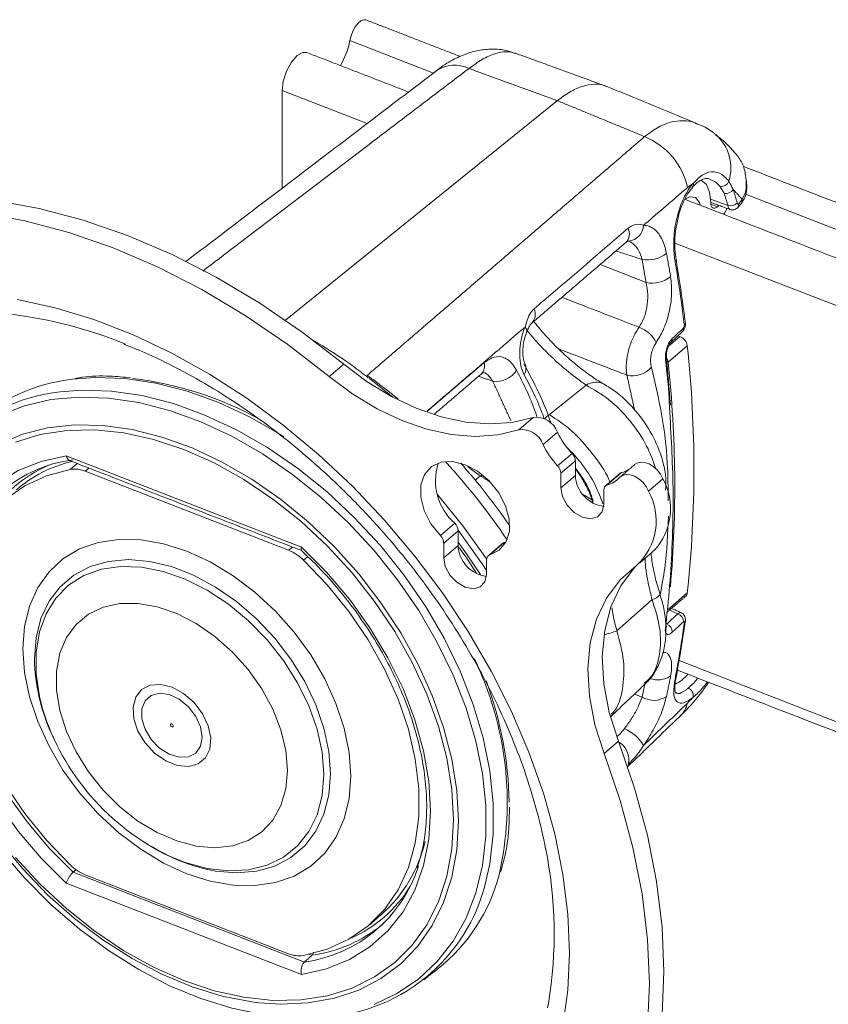
# Model space of a CAD drawing. Units: inches. Extents: x 3 to 99.2, y 1.4 to 64.8.
# Drawn here: x 66.7 to 69.6, y 54.1 to 57.5 of the extents above; entities that cross this region are included whole.
import ezdxf

# ---------------------------------------------------------------- set-up
doc = ezdxf.new("R2010")
doc.units = ezdxf.units.IN
doc.header["$MEASUREMENT"] = 0

msp = doc.modelspace()

# ---------------------------------------------------------------- linework, layer by layer
at = {"color": 7, "linetype": 'Continuous', "lineweight": 15}
for p, q in [((68.1823, 57.3602), (67.891, 57.4733)), ((67.6551, 57.2993), (67.6551, 56.9592)), ((67.9512, 57.1844), (67.6551, 57.2993)), ((67.667, 56.4996), (68.6135, 57.2641)), ((69.0844, 56.9633), (69.0847, 56.9636)), ((71.2107, 56.185), (69.2686, 56.9387)), ((69.2078, 56.8992), (69.1473, 56.9218)), ((69.1712, 56.8951), (69.148, 56.9042)), ((69.176, 56.8995), (69.1712, 56.8951)), ((69.2407, 56.891), (69.241, 56.8913)), ((68.8606, 56.7753), (68.8618, 56.7753)), ((70.9748, 56.0111), (69.0231, 56.7685)), ((68.9084, 56.7111), (68.8175, 56.7408)), ((68.7623, 56.6936), (68.9226, 56.6306)), ((69.0267, 56.7134), (69.0268, 56.7132)), ((69.0008, 56.4096), (69.0402, 56.4435)), ((69.0095, 56.4234), (69.0097, 56.4236)), ((69.0402, 56.4435), (69.0338, 56.4459)), ((69.066, 56.4106), (68.9992, 56.3533)), ((67.8695, 56.3468), (67.8195, 56.3038)), ((68.5857, 56.1711), (68.7136, 56.2742)), ((68.479, 56.1185), (68.5291, 56.1615)), ((68.6143, 56.1097), (68.5643, 56.0667)), ((66.9035, 56.0277), (67.7222, 55.71)), ((68.6146, 55.9933), (68.6646, 56.0363)), ((68.6762, 56.0106), (68.6261, 55.9676)), ((68.6762, 56.0106), (68.6762, 55.9596)), ((66.917, 55.9805), (66.9412, 56.0013)), ((66.9823, 55.9854), (66.9691, 55.9741)), ((67.6778, 55.6991), (66.9691, 55.9741)), ((68.8371, 55.9693), (68.7871, 55.9264)), ((68.3274, 55.9435), (68.3457, 55.9582)), ((68.3528, 55.9615), (68.3457, 55.9582)), ((68.6261, 55.9676), (68.6261, 55.9166)), ((68.6762, 55.9596), (68.6261, 55.9166)), ((68.9808, 55.9483), (68.9308, 55.9053)), ((68.7755, 55.8586), (68.7755, 55.9096)), ((68.2061, 55.75), (68.2562, 55.7929)), ((68.2677, 55.7672), (68.2177, 55.7242)), ((68.2677, 55.7672), (68.2677, 55.7162)), ((67.6778, 55.6991), (67.6909, 55.7104)), ((68.2177, 55.7242), (68.2177, 55.6733)), ((68.2677, 55.7162), (68.2177, 55.6733)), ((68.4287, 55.726), (68.3786, 55.683)), ((68.4287, 55.726), (68.4364, 55.7284)), ((67.7443, 55.6774), (67.7299, 55.6651)), ((68.3671, 55.6153), (68.3671, 55.6663)), ((68.8212, 55.4189), (68.9433, 55.5273)), ((68.9992, 55.4931), (69.066, 55.5504)), ((69.0333, 55.4782), (69.0041, 55.491)), ((70.9748, 54.563), (69.0373, 55.3148)), ((68.882, 55.1984), (68.9084, 55.188)), ((68.8262, 55.0342), (68.7762, 54.9913)), ((66.9272, 54.5781), (67.7327, 54.2656)), ((66.9691, 54.5697), (67.6778, 54.2947)), ((67.7222, 54.2228), (66.9035, 54.5405)), ((67.7591, 54.2892), (67.7506, 54.2925))]:
    msp.add_line(p, q, dxfattribs=at)
at = {"color": 7, "linetype": 'Continuous', "lineweight": 15, "flags": 128}
for points in [[(67.947, 57.5453), (67.939, 57.546), (67.9295, 57.542), (67.9196, 57.5335), (67.9101, 57.5214), (67.9017, 57.5065), (67.8952, 57.49), (67.891, 57.4733)], [(67.7413, 57.4316), (67.7274, 57.4321), (67.7074, 57.4208), (67.6874, 57.3978), (67.6704, 57.3666), (67.6591, 57.332), (67.6551, 57.2993)], [(69.1477, 56.9094), (69.1438, 56.9456), (69.1325, 56.9722), (69.1146, 56.987), (69.114, 56.9873)], [(69.273, 56.9814), (69.2725, 56.9823), (69.2711, 56.9832)], [(67.8695, 56.3468), (67.7253, 56.4582), (67.577, 56.5594), (67.4255, 56.6496), (67.2718, 56.7281), (67.1172, 56.7944), (66.9625, 56.8482), (66.8088, 56.8889), (66.6573, 56.9163), (66.509, 56.9303), (66.3648, 56.9307)], [(69.0574, 56.9208), (69.0751, 56.9296), (69.0949, 56.9272), (69.1082, 56.9096), (69.1108, 56.9002)], [(69.1712, 56.8951), (69.1666, 56.8919), (69.1622, 56.89), (69.1581, 56.8897), (69.1546, 56.8909), (69.1516, 56.8936), (69.1495, 56.8977), (69.1481, 56.903), (69.1477, 56.9094)], [(67.8195, 56.3038), (67.6753, 56.4153), (67.527, 56.5164), (67.3754, 56.6066), (67.2218, 56.6851), (67.0671, 56.7515), (66.9124, 56.8052), (66.7588, 56.8459), (66.6073, 56.8733), (66.4589, 56.8873), (66.3147, 56.8877)], [(69.1926, 56.8684), (69.195, 56.872), (69.205, 56.8889)], [(66.7324, 56.572), (66.8653, 56.5428), (66.9997, 56.5019), (67.1345, 56.4496), (67.2689, 56.3862), (67.4018, 56.3122), (67.5323, 56.2282), (67.6594, 56.1346), (67.7823, 56.0323), (67.9, 55.9219), (68.0117, 55.8043), (68.1166, 55.6802), (68.214, 55.5506), (68.3031, 55.4165), (68.3832, 55.2787), (68.4539, 55.1383), (68.5146, 54.9963), (68.5649, 54.8537), (68.6044, 54.7115), (68.6328, 54.5708), (68.6499, 54.4326), (68.6556, 54.2978), (68.6499, 54.1675), (68.6328, 54.0425)], [(68.5291, 56.1615), (68.4559, 56.1441), (68.3772, 56.1386), (68.2944, 56.1451), (68.2089, 56.1635), (68.1222, 56.1935), (68.0358, 56.2345), (67.9511, 56.2859), (67.8695, 56.3468)], [(67.6617, 56.0944), (67.6527, 56.1001), (67.5444, 56.1622), (67.4346, 56.2135), (67.3244, 56.2533), (67.2152, 56.2813), (67.1082, 56.2971), (67.0046, 56.3005), (66.9251, 56.2944)], [(68.479, 56.1185), (68.4058, 56.1011), (68.3271, 56.0956), (68.2443, 56.1021), (68.1589, 56.1205), (68.0722, 56.1505), (67.9857, 56.1915), (67.901, 56.2429), (67.8195, 56.3038)], [(67.9579, 56.2982), (68.0064, 56.2603), (68.0418, 56.2313)], [(66.8821, 56.251), (66.9575, 56.2566), (67.0609, 56.2532), (67.1676, 56.2374), (67.2766, 56.2095), (67.3864, 56.1698), (67.496, 56.1186), (67.604, 56.0567), (67.7092, 55.9846), (67.8105, 55.9033), (67.9066, 55.8136), (67.9966, 55.7165), (68.0793, 55.6132), (68.1539, 55.5048), (68.2194, 55.3926), (68.2752, 55.2777), (68.3206, 55.1617), (68.3551, 55.0456), (68.3784, 54.9309), (68.39, 54.8188), (68.39, 54.7107), (68.3784, 54.6077), (68.3598, 54.5267)], [(67.9753, 54.1183), (68.0571, 54.157), (68.1308, 54.2069), (68.1956, 54.2676), (68.2507, 54.3383), (68.2956, 54.4182), (68.3297, 54.5065), (68.3527, 54.602), (68.3643, 54.7038), (68.3643, 54.8107), (68.3527, 54.9215), (68.3297, 55.0349), (68.2956, 55.1497), (68.2507, 55.2644), (68.1956, 55.3779), (68.1308, 55.4889), (68.0571, 55.596), (67.9753, 55.6982), (67.8864, 55.7941), (67.7913, 55.8828), (67.6912, 55.9632), (67.5872, 56.0344), (67.4804, 56.0957), (67.3721, 56.1462), (67.2635, 56.1856), (67.1558, 56.2132), (67.0503, 56.2287), (66.9481, 56.2321), (66.8503, 56.2233), (66.7582, 56.2024), (66.6728, 56.1695)], [(66.6698, 56.0686), (66.7509, 56.1028), (66.8388, 56.1252), (66.9326, 56.1355), (67.031, 56.1336), (67.1328, 56.1194), (67.2369, 56.0933), (67.3419, 56.0554), (67.4466, 56.0062), (67.5497, 55.9463), (67.65, 55.8766), (67.7462, 55.7977), (67.8372, 55.7107), (67.9219, 55.6167), (67.9992, 55.5166), (68.0682, 55.4119), (68.128, 55.3037), (68.178, 55.1934), (68.2176, 55.0823), (68.2462, 54.9717), (68.2634, 54.8631), (68.2692, 54.7576)], [(68.2523, 54.7607), (68.2464, 54.8665), (68.2287, 54.9755), (68.1996, 55.0864), (68.1593, 55.1978), (68.1083, 55.3083), (68.0473, 55.4165), (67.9771, 55.5211), (67.8986, 55.6206), (67.8127, 55.7139), (67.7204, 55.7999), (67.6231, 55.8773), (67.5219, 55.9453), (67.418, 56.003), (67.3128, 56.0496), (67.2076, 56.0846), (67.1038, 56.1075), (67.0025, 56.1181), (66.9052, 56.1162), (66.813, 56.1019), (66.7271, 56.0752)], [(66.9035, 54.5405), (66.8164, 54.6275), (66.7363, 54.7217), (66.6645, 54.8216), (66.6019, 54.9258), (66.5494, 55.0328), (66.5078, 55.1412), (66.4776, 55.2493), (66.4594, 55.3557), (66.4533, 55.4588), (66.4594, 55.5572), (66.4776, 55.6494), (66.5078, 55.7341), (66.5494, 55.8102), (66.6019, 55.8765), (66.6645, 55.9321), (66.7363, 55.9763), (66.8164, 56.0083), (66.9035, 56.0277)], [(68.3786, 55.683), (68.4115, 55.6991), (68.4347, 55.7268), (68.4466, 55.7639), (68.4462, 55.8074), (68.4335, 55.8538), (68.4094, 55.8994), (68.376, 55.9406), (68.336, 55.974), (68.2924, 55.997), (68.2488, 56.0078), (68.2087, 56.0055), (68.1753, 55.9902), (68.1513, 55.9633), (68.1386, 55.9268), (68.1381, 55.8836), (68.15, 55.8373), (68.1733, 55.7916), (68.2061, 55.75)], [(68.8827, 55.9973), (68.8902, 56.0021), (68.9029, 56.0055), (68.9174, 56.0046), (68.9327, 55.9995), (68.9476, 55.9907), (68.9612, 55.9786), (68.9726, 55.9641), (68.9808, 55.9483)], [(66.917, 55.9805), (66.8343, 55.9584), (66.759, 55.9239), (66.6922, 55.8774), (66.6349, 55.8198), (66.588, 55.7518), (66.5522, 55.6744), (66.528, 55.589), (66.5158, 55.4967), (66.5158, 55.3989), (66.528, 55.2971), (66.5522, 55.1929), (66.588, 55.0878), (66.6349, 54.9834), (66.6922, 54.8813), (66.759, 54.783), (66.8343, 54.69), (66.917, 54.6037)], [(68.9308, 55.9053), (68.9225, 55.9211), (68.9112, 55.9356), (68.8976, 55.9477), (68.8826, 55.9566), (68.8674, 55.9616), (68.8529, 55.9625), (68.8401, 55.9592), (68.83, 55.9518)], [(68.6261, 55.9166), (68.6318, 55.8863), (68.648, 55.8562), (68.6722, 55.8308), (68.7008, 55.8141), (68.7294, 55.8086), (68.7536, 55.8152), (68.7698, 55.8327), (68.7755, 55.8586)], [(68.1953, 55.894), (68.2843, 55.7847), (68.3672, 55.669)], [(68.7016, 55.8945), (68.7092, 55.8901), (68.7329, 55.8761)], [(68.3671, 55.6281), (68.3536, 55.6486), (68.2677, 55.7692)], [(67.894, 54.913), (67.8882, 54.9951), (67.8709, 55.0801), (67.8425, 55.1662), (67.8034, 55.2516), (67.7547, 55.3347), (67.6971, 55.4136), (67.6319, 55.4869), (67.5605, 55.553), (67.4842, 55.6106), (67.4046, 55.6585), (67.3234, 55.6958), (67.2422, 55.7216), (67.1627, 55.7354), (67.0864, 55.737), (67.015, 55.7263), (66.9498, 55.7036), (66.8922, 55.6693), (66.8435, 55.6241), (66.8044, 55.569), (66.776, 55.505), (66.7587, 55.4334), (66.7529, 55.3558), (66.7587, 55.2737), (66.776, 55.1887), (66.8044, 55.1026), (66.8435, 55.0171), (66.8922, 54.9341), (66.9498, 54.8551), (67.015, 54.7818), (67.0864, 54.7157), (67.1627, 54.6581), (67.2422, 54.6102), (67.3234, 54.573), (67.4046, 54.5472), (67.4842, 54.5334), (67.5605, 54.5318), (67.6319, 54.5424), (67.6971, 54.5651), (67.7547, 54.5994), (67.8034, 54.6446), (67.8425, 54.6998), (67.8709, 54.7638), (67.8882, 54.8353), (67.894, 54.913)], [(67.7222, 55.71), (67.8093, 55.623), (67.8893, 55.5288), (67.9611, 55.4289), (68.0237, 55.3247), (68.0762, 55.2177), (68.1178, 55.1093), (68.148, 55.0012), (68.1663, 54.8948), (68.1724, 54.7917), (68.1663, 54.6933), (68.148, 54.6012), (68.1178, 54.5164), (68.0762, 54.4403), (68.0237, 54.374), (67.9611, 54.3184), (67.8893, 54.2743), (67.8093, 54.2422), (67.7222, 54.2228)], [(68.3459, 55.6143), (68.2971, 55.6865), (68.2677, 55.7273)], [(66.5341, 55.6928), (66.5196, 55.647), (66.5022, 55.5582), (66.4963, 55.4635), (66.5022, 55.3642), (66.5196, 55.2618), (66.5485, 55.1577), (66.5882, 55.0534), (66.6384, 54.9503), (66.6983, 54.8498), (66.7671, 54.7534), (66.8437, 54.6624), (66.9272, 54.5781)], [(67.8237, 54.9212), (67.8179, 54.999), (67.8008, 55.0796), (67.7726, 55.1611), (67.7341, 55.2417), (67.6861, 55.3196), (67.6296, 55.3931), (67.5659, 55.4605), (67.4965, 55.5203), (67.4228, 55.5712), (67.3467, 55.6121), (67.2696, 55.642), (67.1934, 55.6603), (67.1198, 55.6665), (67.0504, 55.6605), (66.9867, 55.6425), (66.9302, 55.6129), (66.8822, 55.5723), (66.8436, 55.5216), (66.8155, 55.4619), (66.7983, 55.3947), (66.7926, 55.3213), (66.7929, 55.3032)], [(67.7299, 54.2882), (67.8126, 54.3104), (67.8879, 54.3449), (67.9547, 54.3914), (68.012, 54.449), (68.0589, 54.517), (68.0947, 54.5943), (68.1189, 54.6798), (68.1311, 54.7721), (68.1311, 54.8699), (68.1189, 54.9716), (68.0947, 55.0758), (68.0589, 55.1809), (68.012, 55.2853), (67.9547, 55.3875), (67.8879, 55.4858), (67.8126, 55.5788), (67.7299, 55.6651)], [(68.2177, 55.6733), (68.2234, 55.6429), (68.2396, 55.6128), (68.2638, 55.5875), (68.2924, 55.5708), (68.321, 55.5653), (68.3452, 55.5718), (68.3614, 55.5894), (68.3671, 55.6153)], [(67.5747, 54.1242), (67.5497, 54.1273), (67.4466, 54.1475), (67.3419, 54.1796), (67.2369, 54.2232), (67.1328, 54.2778), (67.031, 54.3427), (66.9326, 54.4171), (66.8388, 54.5002), (66.7509, 54.5908), (66.6698, 54.688), (66.5965, 54.7905), (66.532, 54.8972), (66.477, 55.0066), (66.4321, 55.1175), (66.398, 55.2285), (66.375, 55.3383), (66.3635, 55.4455), (66.3635, 55.5489), (66.3721, 55.6297)], [(67.8002, 54.9185), (67.7943, 54.9961), (67.7768, 55.0764), (67.7481, 55.1576), (67.7088, 55.2378), (67.66, 55.315), (67.6027, 55.3875), (67.5382, 55.4536), (67.4682, 55.5117), (67.3941, 55.5604), (67.3179, 55.5987), (67.2412, 55.6256), (67.1658, 55.6404), (67.0935, 55.6429), (67.0261, 55.633), (66.965, 55.6109), (66.9118, 55.5772), (66.8676, 55.5325), (66.8335, 55.478), (66.8104, 55.415), (66.7987, 55.3449), (66.7987, 55.2694), (66.8104, 55.1902), (66.8223, 55.1439)], [(68.7762, 54.9913), (68.7442, 55.0918), (68.7253, 55.1908), (68.72, 55.2863), (68.7282, 55.3763), (68.7499, 55.459), (68.7847, 55.5326), (68.8317, 55.5957), (68.89, 55.6469)], [(68.8262, 55.0342), (68.7942, 55.1348), (68.7754, 55.2338), (68.77, 55.3293), (68.7783, 55.4193), (68.8, 55.5019), (68.8347, 55.5756), (68.8817, 55.6387), (68.8886, 55.6459)], [(66.3242, 55.549), (66.33, 55.44), (66.3473, 55.3277), (66.3758, 55.2135), (66.4154, 55.0986), (66.4655, 54.9843), (66.5256, 54.8719), (66.5949, 54.7627), (66.6728, 54.6579), (66.7582, 54.5587), (66.8503, 54.4663), (66.9481, 54.3816), (67.0503, 54.3057), (67.1558, 54.2393), (67.2635, 54.1834), (67.3721, 54.1384), (67.4804, 54.1049), (67.5872, 54.0832), (67.6814, 54.0741)], [(67.6738, 54.9332), (67.668, 55.0024), (67.6508, 55.0741), (67.6226, 55.1463), (67.5844, 55.2168), (67.5372, 55.2836), (67.4822, 55.3449), (67.4213, 55.3988), (67.356, 55.4438), (67.2882, 55.4786), (67.22, 55.5022), (67.1532, 55.514), (67.0899, 55.5135), (67.0317, 55.5009), (66.9805, 55.4764), (66.9376, 55.4407), (66.9043, 55.395), (66.8815, 55.3405), (66.87, 55.2787), (66.87, 55.2116), (66.8815, 55.1409), (66.9043, 55.0687), (66.9376, 54.9971), (66.9805, 54.9282), (67.0317, 54.8639), (67.0899, 54.8061), (67.1532, 54.7564), (67.22, 54.7164), (67.2882, 54.6871), (67.356, 54.6693), (67.4213, 54.6636), (67.4822, 54.6702), (67.5372, 54.6889), (67.5844, 54.719), (67.6226, 54.7599), (67.6508, 54.8102), (67.668, 54.8685), (67.6738, 54.9332)], [(67.2724, 55.2224), (67.3123, 55.2006), (67.3486, 55.169), (67.378, 55.1302), (67.3979, 55.0879), (67.4065, 55.0457), (67.4031, 55.0073), (67.388, 54.9763), (67.3625, 54.9553), (67.3288, 54.9463), (67.2901, 54.95), (67.2497, 54.966), (67.2111, 54.9931), (67.178, 55.0287), (67.153, 55.0697), (67.1386, 55.1124), (67.136, 55.1531), (67.1453, 55.1882), (67.1659, 55.2145), (67.1958, 55.2297), (67.2324, 55.2324), (67.2724, 55.2224)], [(67.377, 55.0484), (67.3712, 55.0844), (67.3546, 55.121), (67.329, 55.1542), (67.2971, 55.1803), (67.2624, 55.1966), (67.2286, 55.2013), (67.1995, 55.1939), (67.1781, 55.1751), (67.1668, 55.1471), (67.1668, 55.1128), (67.1781, 55.076), (67.1995, 55.0407), (67.2286, 55.0106), (67.2624, 54.9891), (67.2971, 54.9785), (67.329, 54.9799), (67.3546, 54.9931), (67.3712, 55.0168), (67.377, 55.0484)], [(67.2711, 55.0844), (67.2731, 55.084), (67.2748, 55.0844), (67.2759, 55.0856), (67.2763, 55.0874), (67.276, 55.0895), (67.2748, 55.0916), (67.2732, 55.0934), (67.2712, 55.0946), (67.2692, 55.095), (67.2675, 55.0945), (67.2664, 55.0933), (67.266, 55.0915), (67.2663, 55.0894), (67.2674, 55.0873), (67.2691, 55.0856), (67.2711, 55.0844)], [(68.8262, 53.5538), (68.8826, 53.6737), (68.927, 53.8025), (68.9588, 53.9392), (68.9781, 54.0829), (68.9845, 54.2326), (68.9781, 54.3873), (68.9588, 54.5459), (68.927, 54.7073), (68.8826, 54.8705), (68.8262, 55.0342)], [(68.7762, 53.5108), (68.8326, 53.6307), (68.8769, 53.7595), (68.9088, 53.8962), (68.928, 54.0399), (68.9344, 54.1896), (68.928, 54.3443), (68.9088, 54.5029), (68.8769, 54.6644), (68.8326, 54.8275), (68.7762, 54.9913)], [(67.2635, 54.6346), (67.3179, 54.6126), (67.3941, 54.5917), (67.4682, 54.583), (67.5382, 54.5867), (67.6027, 54.6027), (67.66, 54.6307), (67.7088, 54.6701), (67.7481, 54.7198), (67.7768, 54.7787), (67.7943, 54.8455), (67.8002, 54.9185)], [(67.4129, 54.5839), (67.4228, 54.5822), (67.4965, 54.576), (67.5659, 54.5819), (67.6296, 54.5999), (67.6861, 54.6296), (67.7341, 54.6702), (67.7726, 54.7209), (67.8008, 54.7805), (67.8179, 54.8478), (67.8237, 54.9212)], [(66.7271, 54.6299), (66.813, 54.5366), (66.9052, 54.4506), (67.0025, 54.3732), (67.1038, 54.3052), (67.2076, 54.2476), (67.3128, 54.2009), (67.418, 54.1659), (67.5219, 54.143), (67.6231, 54.1324), (67.7204, 54.1343), (67.8127, 54.1486), (67.8986, 54.1753), (67.9771, 54.2139), (68.0473, 54.2639), (68.1083, 54.3248), (68.1593, 54.3957), (68.1996, 54.4758), (68.2287, 54.5641), (68.2464, 54.6595), (68.2523, 54.7607)], [(68.2692, 54.7576), (68.2634, 54.6566), (68.2462, 54.5614), (68.2176, 54.473), (68.178, 54.3926), (68.128, 54.3211), (68.0682, 54.2594), (67.9992, 54.2082), (67.9219, 54.1682), (67.8372, 54.1398), (67.7462, 54.1234), (67.65, 54.1192), (67.5747, 54.1242)], [(68.5827, 54.1216), (68.5798, 54.1064)]]:
    msp.add_lwpolyline(points, dxfattribs=at)
at = {"color": 7, "linetype": 'Continuous', "lineweight": 15}
for centre, radius, start, end in [((67.6414, 57.5187), 0.2537, 328.5728, 349.6917), ((68.2557, 57.2731), 0.1147, 63.9508, 123.7449), ((68.8241, 56.9091), 0.248, 12.2152, 67.8787), ((69.0643, 57.0303), 0.1535, 342.2748, 49.0574), ((69.0744, 56.9716), 0.013, 322.1287, 21.3442), ((69.1844, 56.9935), 0.028, 259.8081, 339.0139), ((69.2003, 56.9727), 0.0318, 259.6912, 324.8393), ((69.2153, 56.9393), 0.0408, 259.4327, 307.469), ((69.2302, 56.9011), 0.0146, 317.9649, 13.6645), ((69.2491, 56.9157), 0.00964, 331.5116, 28.6019), ((68.8566, 56.8323), 0.0572, 275.2416, 358.1929), ((68.8197, 56.8013), 0.0447, 315.8544, 24.6538), ((68.9264, 56.8194), 0.1098, 260.5809, 307.7582), ((69.0184, 56.7125), 0.00844, 305.4148, 4.553), ((68.9424, 56.7363), 0.1075, 259.4088, 307.5866), ((66.5287, 55.0098), 1.5218, 67.5436, 92.0184), ((68.4919, 56.5206), 0.0449, 315.9509, 25.0497), ((69.0505, 56.4896), 0.00874, 306.5177, 3.2102), ((68.491, 56.4631), 0.0164, 345.4071, 52.5347), ((68.8671, 56.3817), 0.0985, 23.9517, 71.5579), ((69.0385, 56.4694), 0.0141, 315.3605, 10.5588), ((68.9997, 56.4336), 0.0141, 315.3655, 10.5374), ((69.0241, 56.4043), 0.0423, 8.5701, 67.7237), ((65.0732, 55.9805), 4.0159, 353.8519, 6.1481), ((68.3194, 56.3417), 0.041, 313.9038, 15.4904), ((68.4647, 56.332), 0.0396, 326.5118, 25.7314), ((68.9847, 56.3695), 0.0088, 306.7266, 2.6451), ((68.9627, 56.3489), 0.0368, 6.9542, 31.6745), ((64.9745, 55.9215), 4.0478, 355.0371, 6.1234), ((68.4015, 56.3693), 0.0823, 260.8856, 328.1045), ((68.8757, 56.3928), 0.0865, 256.6284, 318.7784), ((66.9952, 55.677), 0.6214, 96.4745, 132.6414), ((66.9956, 55.1084), 1.1967, 60.8009, 83.2812), ((68.7479, 56.2208), 0.0634, 63.9028, 122.6969), ((66.9519, 55.6361), 0.6188, 96.4689, 173.3187), ((68.5392, 56.0821), 0.08, 20.192, 97.2747), ((68.6059, 56.1341), 0.0421, 118.6108, 148.3508), ((68.4892, 56.0391), 0.0801, 20.1928, 97.2739), ((68.858, 56.2226), 0.2685, 204.8507, 223.923), ((68.8079, 56.1796), 0.2685, 204.8497, 223.9239), ((66.9927, 55.5331), 0.4857, 97.7538, 160.8067), ((67.0348, 55.5515), 0.4705, 103.7724, 130.3909), ((66.5089, 54.4348), 2.3272, 33.974, 42.5319), ((68.6373, 56.0085), 0.0389, 2.9701, 45.4245), ((67.0217, 55.5701), 0.4608, 113.0745, 147.5927), ((66.9317, 55.8846), 0.097, 67.2875, 98.683), ((68.3871, 55.9413), 0.1979, 162.4895, 228.5582), ((66.5846, 54.4996), 2.2632, 34.5804, 41.5987), ((68.5872, 55.9656), 0.0389, 2.9669, 45.4254), ((68.8409, 55.9548), 0.015, 104.4984, 130.4045), ((68.8137, 56.0587), 0.0924, 284.6867, 302.8636), ((68.7898, 55.9645), 0.1137, 182.4949, 263.0796), ((68.7648, 56.0129), 0.0893, 284.415, 316.8752), ((68.7919, 55.8442), 0.2157, 317.3431, 28.8425), ((68.7916, 55.9109), 0.0162, 106.3551, 184.4298), ((68.7466, 55.802), 0.2112, 312.7702, 29.2815), ((68.2288, 55.7652), 0.039, 2.9717, 45.4206), ((68.1788, 55.7222), 0.0389, 2.971, 45.4236), ((67.6179, 55.5506), 0.1601, 45.6484, 68.056), ((68.3816, 55.7213), 0.114, 182.5526, 262.514), ((68.4324, 55.7114), 0.015, 104.4974, 130.4264), ((68.3832, 55.6675), 0.0162, 106.3562, 184.4341), ((68.9299, 55.5804), 0.0547, 284.1787, 319.3897), ((69.0497, 55.5516), 0.0163, 311.6745, 355.8172), ((69.0229, 55.4506), 0.0295, 358.5681, 69.2928), ((68.9841, 55.4146), 0.0295, 358.5708, 69.2965), ((69.0487, 55.4556), 0.0106, 311.2587, 351.2047), ((68.7072, 55.7057), 0.3087, 282.877, 291.6897), ((67.2848, 54.8207), 1.154, 347.4145, 25.682), ((67.463, 55.339), 0.6711, 183.0568, 205.3696), ((68.9636, 55.3251), 0.0775, 248.6929, 304.9148), ((69.016, 55.2588), 0.0109, 311.7629, 348.3286), ((68.9653, 55.3556), 0.1355, 295.5395, 319.4318), ((67.2061, 54.805), 1.2395, 0.79, 20.7525), ((69.0595, 55.193), 0.0275, 348.8923, 70.4288), ((68.9492, 55.2551), 0.0785, 238.6937, 304.4379), ((68.9779, 55.1862), 0.0907, 314.1528, 347.8194), ((67.6241, 55.3928), 0.8396, 197.2464, 244.5632), ((68.7894, 54.9459), 0.1445, 30.583, 66.3273), ((68.7914, 54.9703), 0.0709, 346.3412, 59.6215), ((67.5471, 55.2424), 0.672, 235.9677, 258.4804), ((67.6727, 54.8011), 0.4946, 311.4814, 346.5105), ((67.1067, 54.3642), 1.4958, 350.6638, 11.5389), ((67.029, 54.7182), 0.1602, 225.6503, 248.0541), ((67.6666, 54.7477), 0.4867, 277.8038, 342.3788), ((67.8093, 54.7286), 0.6225, 308.6951, 345.1621), ((67.764, 54.6906), 0.6179, 268.5418, 344.6155), ((67.7086, 54.7702), 0.4607, 293.7155, 328.2387), ((67.6906, 54.7803), 0.4959, 277.9466, 309.4107), ((67.7152, 54.3842), 0.097, 247.2912, 278.6793)]:
    msp.add_arc(centre, radius, start, end, dxfattribs=at)
for start_param, end_param in [(3.952736, 3.97163), (3.593877, 3.606035)]:
    msp.add_ellipse((64.7642, 57.4392), major_axis=(-3.3813, 3.6414), ratio=0.693027, start_param=start_param, end_param=end_param, dxfattribs=at)
for points in [[(68.2757, 57.4178), (67.947, 57.5453)], [(68.0955, 57.2942), (67.7413, 57.4316)], [(68.7826, 57.3146), (68.4675, 57.4294)], [(68.3061, 57.3761), (67.3786, 56.6706)], [(68.6135, 57.2641), (68.3061, 57.3761)], [(68.1924, 57.3679), (67.3197, 56.704)], [(68.9175, 57.1389), (68.6135, 57.2641)], [(67.9516, 56.308), (68.9175, 57.1389)], [(71.2666, 56.2571), (69.2605, 57.0356)], [(69.0865, 56.9763), (69.0665, 56.9616)], [(69.1946, 56.9414), (69.1795, 56.966)], [(69.2105, 56.9835), (69.2263, 56.9544)], [(69.0665, 56.9616), (68.9138, 56.8305)], [(69.2078, 56.8992), (69.1946, 56.9414)], [(69.2575, 56.9203), (69.2263, 56.9544)], [(69.2263, 56.9544), (69.2401, 56.9069)], [(71.061, 56.1434), (69.0575, 56.9209)], [(69.1477, 56.9098), (69.2144, 56.8855)], [(69.2444, 56.9045), (69.2575, 56.9203)], [(68.5241, 56.4894), (68.8517, 56.7702)], [(68.9936, 56.7326), (69.008, 56.6511)], [(68.501, 56.4761), (68.16, 56.1835)], [(68.8557, 56.3087), (68.6182, 56.3999)], [(69.0075, 56.2037), (68.9935, 56.3699)], [(68.1854, 56.173), (68.3478, 56.3122)], [(68.3885, 56.288), (68.3388, 56.3045)], [(68.4519, 56.1499), (68.3885, 56.288)], [(68.8826, 56.1867), (68.8557, 56.3087)], [(66.9146, 56.0116), (67.7233, 55.6978)], [(68.8827, 55.9973), (68.8327, 55.9544)], [(68.3779, 55.9375), (68.3457, 55.9582)], [(68.8311, 55.9662), (68.7811, 55.9233)], [(68.7338, 55.8747), (68.7372, 55.8651)], [(68.4227, 55.7229), (68.3727, 55.6799)], [(68.9005, 55.6551), (68.9505, 55.6981)], [(68.9938, 55.4821), (69.0605, 55.5394)], [(69.0445, 55.4819), (69.0107, 55.4967)], [(68.9945, 55.4422), (69.0333, 55.4782)], [(69.008, 55.2615), (68.9936, 55.1904)], [(69.0314, 55.2818), (70.9932, 54.5205)], [(68.7983, 55.1193), (68.9182, 55.2326)], [(69.0665, 55.1671), (69.0865, 55.1877)], [(68.9138, 55.0194), (69.0665, 55.1671)], [(68.8582, 54.9455), (69.0406, 55.1217)], [(66.8567, 55.0515), (66.8595, 55.0453)], [(67.1653, 54.6892), (67.171, 54.6855)], [(66.9386, 54.5881), (66.9272, 54.5781)], [(67.9587, 54.3947), (68.0003, 54.4305)], [(67.7591, 54.2892), (67.7327, 54.2656)], [(68.1485, 54.2038), (68.1985, 54.2428)]]:
    msp.add_open_spline(points, degree=1, dxfattribs=at)
for points, knots in [([(68.4668, 57.4282), (68.4566, 57.432), (68.4307, 57.4416), (68.3868, 57.4448), (68.3387, 57.4402), (68.2923, 57.4269), (68.2452, 57.4046), (68.2116, 57.3846), (68.1937, 57.3694), (68.1916, 57.3676)], [0, 0, 0, 0, 0.105454, 0.266321, 0.425158, 0.586226, 0.764842, 0.972647, 1, 1, 1, 1]), ([(68.4674, 57.4291), (68.4569, 57.4318), (68.4356, 57.4372), (68.3962, 57.4291), (68.353, 57.4101), (68.3215, 57.3873), (68.3061, 57.3761)], [0, 0, 0, 0, 0.243841, 0.493999, 0.751473, 1, 1, 1, 1]), ([(68.6135, 57.2641), (68.6277, 57.2747), (68.6573, 57.2966), (68.7015, 57.3162), (68.7436, 57.3226), (68.7723, 57.3208), (68.7847, 57.3132), (68.7863, 57.3123)], [0, 0, 0, 0, 0.225221, 0.46972, 0.721307, 0.965802, 1, 1, 1, 1]), ([(69.0988, 57.1844), (69.009, 57.2214), (68.9049, 57.2643), (68.8009, 57.3072), (68.7866, 57.3131)], [0, 0, 0, 0, 0.8630084, 1, 1, 1, 1]), ([(68.9175, 57.1389), (68.9323, 57.15), (68.9624, 57.1727), (69.0078, 57.191), (69.0517, 57.1958), (69.0823, 57.1931), (69.0967, 57.1846), (69.0985, 57.1835)], [0, 0, 0, 0, 0.237902, 0.48249, 0.719908, 0.9639, 1, 1, 1, 1]), ([(69.1645, 57.1455), (69.1621, 57.1477), (69.1456, 57.1624), (69.123, 57.1756), (69.1018, 57.1826), (69.0985, 57.1836)], [0, 0, 0, 0, 0.129405, 0.866276, 1, 1, 1, 1]), ([(69.236, 57.0774), (69.224, 57.0915), (69.2025, 57.1169), (69.176, 57.1365), (69.1642, 57.1452)], [0, 0, 0, 0, 0.553773, 1, 1, 1, 1]), ([(69.2711, 56.9832), (69.2707, 56.9879), (69.2687, 57.0087), (69.2613, 57.0442), (69.245, 57.0664), (69.2366, 57.0779)], [0, 0, 0, 0, 0.1221183, 0.5466155, 1, 1, 1, 1]), ([(69.0865, 56.9763), (69.0983, 56.9884), (69.122, 57.0124), (69.1603, 57.0197), (69.1907, 57.0071), (69.2054, 56.9896), (69.2105, 56.9835)], [0, 0, 0, 0, 0.283759, 0.567539, 0.849429, 1, 1, 1, 1]), ([(69.0233, 56.7056), (69.0223, 56.712), (69.0183, 56.7393), (69.018, 56.793), (69.0295, 56.8632), (69.0518, 56.9263), (69.0734, 56.9612), (69.0856, 56.9753), (69.0865, 56.9763)], [0, 0, 0, 0, 0.071917, 0.306539, 0.5366, 0.761115, 0.98234, 1, 1, 1, 1]), ([(69.0322, 56.8474), (69.0327, 56.8505), (69.036, 56.8695), (69.0476, 56.9018), (69.0651, 56.9391), (69.0787, 56.9556), (69.0849, 56.963)], [0, 0, 0, 0, 0.064968, 0.40045, 0.731021, 1, 1, 1, 1]), ([(69.0847, 56.9636), (69.0918, 56.9708), (69.1061, 56.9852), (69.1258, 56.9928), (69.1381, 56.9946), (69.1454, 56.9906), (69.147, 56.9898)], [0, 0, 0, 0, 0.296612, 0.600371, 0.912195, 1, 1, 1, 1]), ([(69.1795, 56.966), (69.1748, 56.9714), (69.1649, 56.9829), (69.1528, 56.9865), (69.1464, 56.9884)], [0, 0, 0, 0, 0.474126, 1, 1, 1, 1]), ([(69.2563, 56.9119), (69.2597, 56.9167), (69.2693, 56.9298), (69.2745, 56.9549), (69.2728, 56.9737), (69.2721, 56.9814)], [0, 0, 0, 0, 0.250053, 0.696106, 1, 1, 1, 1]), ([(69.2575, 56.9203), (69.2624, 56.93), (69.2718, 56.9489), (69.2713, 56.972), (69.2711, 56.9832)], [0, 0, 0, 0, 0.513589, 1, 1, 1, 1]), ([(69.2144, 56.8856), (69.2132, 56.8863), (69.2105, 56.8877), (69.2084, 56.8929), (69.2079, 56.8973), (69.2078, 56.8992)], [0, 0, 0, 0, 0.345221, 0.727125, 1, 1, 1, 1]), ([(69.2401, 56.9069), (69.2402, 56.9065), (69.2404, 56.9055), (69.2411, 56.9043), (69.2421, 56.9037), (69.2432, 56.9037), (69.244, 56.9042), (69.2444, 56.9045)], [0, 0, 0, 0, 0.15394, 0.368277, 0.57959, 0.789868, 1, 1, 1, 1]), ([(69.2403, 56.892), (69.2434, 56.8945), (69.2511, 56.9007), (69.2571, 56.9103), (69.2607, 56.916)], [0, 0, 0, 0, 0.398266, 1, 1, 1, 1]), ([(69.2144, 56.8855), (69.2174, 56.8847), (69.2232, 56.8832), (69.2317, 56.8851), (69.2376, 56.888), (69.2399, 56.8905), (69.2405, 56.8911)], [0, 0, 0, 0, 0.3182892, 0.629784, 0.9059382, 1, 1, 1, 1]), ([(68.8603, 56.8199), (68.865, 56.8233), (68.879, 56.8333), (68.8986, 56.8348), (68.9107, 56.8314), (68.9138, 56.8305)], [0, 0, 0, 0, 0.274914, 0.812209, 1, 1, 1, 1]), ([(68.9138, 56.8305), (68.9203, 56.8297), (68.9384, 56.8275), (68.9646, 56.8069), (68.9845, 56.7717), (68.9911, 56.7432), (68.9936, 56.7326)], [0, 0, 0, 0, 0.17805, 0.491239, 0.810815, 1, 1, 1, 1]), ([(69.027, 56.7135), (69.0267, 56.7148), (69.0234, 56.7287), (69.0221, 56.7614), (69.0236, 56.8058), (69.0295, 56.8345), (69.0322, 56.8474)], [0, 0, 0, 0, 0.036592, 0.377784, 0.720501, 1, 1, 1, 1]), ([(68.5325, 56.5396), (68.5548, 56.5586), (68.6641, 56.6521), (68.7733, 56.7455), (68.8603, 56.8199)], [0, 0, 0, 0, 0.203992, 1, 1, 1, 1]), ([(68.8517, 56.7698), (68.852, 56.7702), (68.8558, 56.7745), (68.8598, 56.7745), (68.8602, 56.7749), (68.8604, 56.7751)], [0, 0, 0, 0, 0.0479839, 0.5364982, 1, 1, 1, 1]), ([(68.9084, 56.7111), (68.9062, 56.7183), (68.9004, 56.7376), (68.8846, 56.761), (68.8693, 56.7736), (68.8608, 56.7752), (68.8605, 56.7753)], [0, 0, 0, 0, 0.226939, 0.610808, 0.987, 1, 1, 1, 1]), ([(69.0557, 56.4826), (69.054, 56.4959), (69.0457, 56.5625), (69.0348, 56.6369), (69.0245, 56.6982), (69.0233, 56.7056)], [0, 0, 0, 0, 0.180126, 0.900746, 1, 1, 1, 1]), ([(69.0592, 56.4901), (69.0569, 56.5086), (69.0477, 56.5825), (69.0357, 56.6572), (69.0268, 56.7132)], [0, 0, 0, 0, 0.2500162, 1, 1, 1, 1]), ([(68.8982, 56.4752), (68.9037, 56.4846), (68.9155, 56.5049), (68.9264, 56.5452), (68.9302, 56.5899), (68.9252, 56.617), (68.9226, 56.6306)], [0, 0, 0, 0, 0.220048, 0.475987, 0.737148, 1, 1, 1, 1]), ([(69.008, 56.6511), (69.01, 56.6312), (69.0139, 56.5914), (69.0037, 56.5255), (68.9843, 56.4659), (68.9657, 56.4357), (68.9571, 56.4217)], [0, 0, 0, 0, 0.2614189, 0.5222999, 0.7789159, 1, 1, 1, 1]), ([(68.6295, 56.5798), (68.6526, 56.5708), (68.7422, 56.5359), (68.8317, 56.5011), (68.8982, 56.4752)], [0, 0, 0, 0, 0.25759, 1, 1, 1, 1]), ([(68.501, 56.4761), (68.5043, 56.4871), (68.5107, 56.508), (68.5218, 56.5291), (68.5299, 56.5371), (68.5325, 56.5396)], [0, 0, 0, 0, 0.4312, 0.819485, 1, 1, 1, 1]), ([(68.507, 56.4585), (68.5089, 56.4631), (68.5131, 56.4736), (68.5192, 56.4838), (68.524, 56.4894), (68.5242, 56.4895), (68.5243, 56.4895)], [0, 0, 0, 0, 0.2408192, 0.549638, 0.7985552, 1, 1, 1, 1]), ([(68.7751, 56.2785), (68.7718, 56.2802), (68.7563, 56.2884), (68.7234, 56.3105), (68.6787, 56.3443), (68.6328, 56.3844), (68.5885, 56.4286), (68.554, 56.4665), (68.5367, 56.489), (68.5315, 56.4958)], [0, 0, 0, 0, 0.046033, 0.219645, 0.395295, 0.570054, 0.746688, 0.923827, 1, 1, 1, 1]), ([(69.0485, 56.4596), (69.05, 56.4612), (69.0538, 56.4651), (69.0578, 56.4735), (69.06, 56.4825), (69.0591, 56.4882), (69.0588, 56.49)], [0, 0, 0, 0, 0.203483, 0.485278, 0.834845, 1, 1, 1, 1]), ([(68.4977, 56.3102), (68.4936, 56.3198), (68.4854, 56.3391), (68.4816, 56.3784), (68.4845, 56.4209), (68.4925, 56.4543), (68.4993, 56.4718), (68.501, 56.4761)], [0, 0, 0, 0, 0.222724, 0.445239, 0.674801, 0.918614, 1, 1, 1, 1]), ([(68.5004, 56.3492), (68.4997, 56.3506), (68.4982, 56.3536), (68.495, 56.3651), (68.4929, 56.3827), (68.4935, 56.4068), (68.4979, 56.4344), (68.504, 56.4508), (68.5071, 56.459)], [0, 0, 0, 0, 0.1136822, 0.2359299, 0.3925947, 0.5736025, 0.7855344, 1, 1, 1, 1]), ([(68.7136, 56.2742), (68.7018, 56.2824), (68.6691, 56.3051), (68.6085, 56.3564), (68.5481, 56.4156), (68.5188, 56.4511), (68.5089, 56.4631)], [0, 0, 0, 0, 0.183484, 0.504647, 0.832299, 1, 1, 1, 1]), ([(68.8557, 56.3087), (68.8544, 56.3198), (68.8519, 56.3421), (68.8577, 56.3835), (68.87, 56.4247), (68.8849, 56.4558), (68.895, 56.4705), (68.8982, 56.4752)], [0, 0, 0, 0, 0.224319, 0.448789, 0.673345, 0.896412, 1, 1, 1, 1]), ([(69.0098, 56.4236), (69.0188, 56.432), (69.0317, 56.444), (69.0447, 56.4559), (69.0485, 56.4595)], [0, 0, 0, 0, 0.700006, 1, 1, 1, 1]), ([(69.0136, 56.4361), (69.0218, 56.4438), (69.0348, 56.4557), (69.0477, 56.4677), (69.0524, 56.472)], [0, 0, 0, 0, 0.638745, 1, 1, 1, 1]), ([(69.0524, 56.472), (69.0526, 56.4723), (69.0534, 56.4731), (69.0545, 56.475), (69.0553, 56.4775), (69.0558, 56.4802), (69.0557, 56.4818), (69.0557, 56.4826)], [0, 0, 0, 0, 0.13572, 0.351201, 0.567376, 0.783577, 1, 1, 1, 1]), ([(67.1045, 56.4164), (67.1325, 56.4053), (67.2011, 56.3779), (67.3104, 56.3231), (67.4312, 56.2539), (67.55, 56.1755), (67.666, 56.0888), (67.7783, 55.9942), (67.8862, 55.8925), (67.9889, 55.7843), (68.0855, 55.6705), (68.1755, 55.5518), (68.2583, 55.429), (68.3331, 55.3032), (68.3996, 55.175), (68.4572, 55.0456), (68.506, 54.9157), (68.544, 54.7867), (68.5661, 54.7007), (68.5726, 54.6586), (68.5726, 54.6583)], [0, 0, 0, 0, 0.04121, 0.101071, 0.160944, 0.220838, 0.280758, 0.340702, 0.400666, 0.460643, 0.520624, 0.580601, 0.640563, 0.700499, 0.760403, 0.820267, 0.880088, 0.939866, 0.999605, 1, 1, 1, 1]), ([(67.9553, 56.2995), (67.9378, 56.313), (67.8858, 56.3532), (67.8213, 56.3949), (67.7748, 56.4229), (67.7645, 56.4291)], [0, 0, 0, 0, 0.2836818, 0.8417663, 1, 1, 1, 1]), ([(68.9571, 56.4217), (68.9556, 56.4194), (68.9507, 56.4119), (68.9439, 56.3959), (68.9389, 56.3747), (68.9374, 56.3533), (68.9397, 56.3416), (68.9408, 56.3358)], [0, 0, 0, 0, 0.10238, 0.32378, 0.5483, 0.774028, 1, 1, 1, 1]), ([(68.99, 56.3625), (68.9897, 56.3681), (68.9892, 56.3792), (68.9926, 56.398), (68.9988, 56.4154), (69.0063, 56.4285), (69.0115, 56.434), (69.0136, 56.4361)], [0, 0, 0, 0, 0.215912, 0.431584, 0.647693, 0.863706, 1, 1, 1, 1]), ([(68.9936, 56.3701), (68.9935, 56.3706), (68.993, 56.3735), (68.9932, 56.3819), (68.995, 56.3941), (68.9989, 56.4065), (69.0036, 56.4161), (69.0077, 56.4217), (69.0091, 56.423), (69.0096, 56.4234)], [0, 0, 0, 0, 0.0339986, 0.2027727, 0.3922287, 0.5921291, 0.7702901, 0.925316, 1, 1, 1, 1]), ([(68.161, 56.1831), (68.1618, 56.1838), (68.2277, 56.2403), (68.2937, 56.2968), (68.3589, 56.3526)], [0, 0, 0, 0, 0.01177, 1, 1, 1, 1]), ([(68.3589, 56.3526), (68.3704, 56.3603), (68.3934, 56.3757), (68.4284, 56.3724), (68.4549, 56.3536), (68.467, 56.3332), (68.4714, 56.3257)], [0, 0, 0, 0, 0.277107, 0.554897, 0.836283, 1, 1, 1, 1]), ([(68.5912, 56.1407), (68.591, 56.1413), (68.5776, 56.1846), (68.547, 56.2548), (68.512, 56.3203), (68.4971, 56.3482)], [0, 0, 0, 0, 0.008037, 0.578258, 1, 1, 1, 1]), ([(69.004, 56.1962), (69.0035, 56.2071), (69.0014, 56.2616), (68.9951, 56.3176), (68.99, 56.3625)], [0, 0, 0, 0, 0.199039, 1, 1, 1, 1]), ([(68.3477, 56.3119), (68.351, 56.3142), (68.3564, 56.318), (68.356, 56.3177), (68.3559, 56.3175)], [0, 0, 0, 0, 0.604102, 1, 1, 1, 1]), ([(68.3885, 56.288), (68.385, 56.2929), (68.3755, 56.3063), (68.3634, 56.3173), (68.355, 56.3177), (68.3547, 56.3178)], [0, 0, 0, 0, 0.360764, 0.980498, 1, 1, 1, 1]), ([(68.4714, 56.3257), (68.495, 56.2793), (68.5218, 56.2266), (68.5409, 56.1691), (68.5431, 56.1624)], [0, 0, 0, 0, 0.882793, 1, 1, 1, 1]), ([(68.9408, 56.3358), (68.9536, 56.2819), (68.9794, 56.1739), (68.9985, 56.0181), (68.9991, 55.9153), (68.9993, 55.8714)], [0, 0, 0, 0, 0.364184, 0.728358, 1, 1, 1, 1]), ([(67.1277, 56.2995), (67.1037, 56.3017), (67.0463, 56.307), (66.9816, 56.3056), (66.9426, 56.299), (66.9342, 56.2975)], [0, 0, 0, 0, 0.360328, 0.862037, 1, 1, 1, 1]), ([(67.9516, 56.308), (67.9625, 56.3002), (67.9762, 56.2904), (68.0036, 56.2697), (68.023, 56.2546), (68.0452, 56.237), (68.054, 56.2297), (68.0596, 56.2249)], [0, 0, 0, 0, 0.331279, 0.414784, 0.741966, 0.832351, 1, 1, 1, 1]), ([(68.5679, 56.1565), (68.5644, 56.1664), (68.5453, 56.2207), (68.5191, 56.27), (68.4977, 56.3102)], [0, 0, 0, 0, 0.183198, 1, 1, 1, 1]), ([(68.9568, 55.982), (68.9473, 56.0087), (68.9269, 56.0659), (68.8685, 56.1514), (68.7944, 56.228), (68.7405, 56.2588), (68.7136, 56.2742)], [0, 0, 0, 0, 0.224173, 0.480092, 0.740886, 1, 1, 1, 1]), ([(68.9904, 55.9085), (68.991, 55.9227), (68.9924, 55.9541), (68.983, 56.0047), (68.9645, 56.0596), (68.937, 56.1142), (68.9027, 56.1655), (68.8625, 56.2117), (68.82, 56.2505), (68.7895, 56.2686), (68.7754, 56.277)], [0, 0, 0, 0, 0.102782, 0.227037, 0.359452, 0.491582, 0.620912, 0.751564, 0.884613, 1, 1, 1, 1]), ([(68.99, 55.4294), (68.9914, 55.4415), (68.9984, 55.5019), (69.0123, 55.6618), (69.021, 55.9036), (69.0094, 56.1023), (69.004, 56.1962)], [0, 0, 0, 0, 0.049457, 0.24732, 0.64437, 1, 1, 1, 1]), ([(68.5857, 56.1711), (68.6117, 56.154), (68.6637, 56.1199), (68.7355, 56.0384), (68.7817, 55.9734), (68.7955, 55.9395), (68.7966, 55.9366)], [0, 0, 0, 0, 0.325714, 0.652423, 0.970555, 1, 1, 1, 1]), ([(68.7724, 55.861), (68.7645, 55.8816), (68.7463, 55.9298), (68.7018, 56.0002), (68.665, 56.0389), (68.6493, 56.0553)], [0, 0, 0, 0, 0.301859, 0.70359, 1, 1, 1, 1]), ([(66.9147, 56.0118), (66.913, 56.0127), (66.9093, 56.0146), (66.9056, 56.0206), (66.904, 56.0255), (66.9035, 56.0277), (66.9035, 56.0277)], [0, 0, 0, 0, 0.340372, 0.728396, 0.988341, 1, 1, 1, 1]), ([(68.3457, 55.9582), (68.3341, 55.9658), (68.3199, 55.9751), (68.3039, 55.9888), (68.301, 55.9912)], [0, 0, 0, 0, 0.820901, 1, 1, 1, 1]), ([(68.6762, 55.9848), (68.6827, 55.9766), (68.7042, 55.9496), (68.7269, 55.9079), (68.7355, 55.8787), (68.7381, 55.8698)], [0, 0, 0, 0, 0.230905, 0.766634, 1, 1, 1, 1]), ([(68.6762, 55.9826), (68.6767, 55.982), (68.6876, 55.969), (68.7053, 55.9395), (68.7247, 55.9031), (68.7315, 55.8822), (68.7338, 55.8747)], [0, 0, 0, 0, 0.019898, 0.406571, 0.78974, 1, 1, 1, 1]), ([(69.0001, 55.8177), (68.9981, 55.7577), (68.995, 55.6678), (68.9772, 55.575), (68.9713, 55.5442)], [0, 0, 0, 0, 0.667797, 1, 1, 1, 1]), ([(67.7222, 55.71), (67.7222, 55.71), (67.7216, 55.7082), (67.7209, 55.7042), (67.7208, 55.7), (67.7222, 55.699), (67.7227, 55.6987)], [0, 0, 0, 0, 0.013262, 0.308792, 0.749921, 1, 1, 1, 1]), ([(67.7222, 55.6982), (67.7319, 55.6892), (67.7686, 55.655), (67.8287, 55.5909), (67.8995, 55.5043), (67.9631, 55.413), (68.0188, 55.3184), (68.0659, 55.2216), (68.104, 55.1239), (68.1325, 55.0265), (68.1511, 54.9306), (68.1597, 54.8373), (68.1579, 54.7481), (68.1474, 54.666), (68.1326, 54.6173), (68.1256, 54.5942)], [0, 0, 0, 0, 0.02922, 0.11085, 0.192511, 0.274165, 0.355796, 0.437396, 0.518958, 0.600481, 0.681968, 0.76344, 0.844919, 0.926462, 1, 1, 1, 1]), ([(68.2694, 55.7105), (68.2708, 55.7087), (68.2937, 55.6791), (68.3136, 55.6478), (68.3322, 55.6184)], [0, 0, 0, 0, 0.062258, 1, 1, 1, 1]), ([(68.9433, 55.5273), (68.9391, 55.5449), (68.9274, 55.5932), (68.9183, 55.6458), (68.9199, 55.6709), (68.9199, 55.6718)], [0, 0, 0, 0, 0.355689, 0.978274, 1, 1, 1, 1]), ([(68.9721, 55.545), (68.9685, 55.5554), (68.9582, 55.5856), (68.9476, 55.6339), (68.9408, 55.6725), (68.9401, 55.6886), (68.9401, 55.6891)], [0, 0, 0, 0, 0.208315, 0.604419, 0.986949, 1, 1, 1, 1]), ([(68.9154, 55.2356), (68.9249, 55.2437), (68.9521, 55.267), (68.9726, 55.3348), (68.9752, 55.4277), (68.9539, 55.4942), (68.9433, 55.5273)], [0, 0, 0, 0, 0.151151, 0.431158, 0.716499, 1, 1, 1, 1]), ([(68.9174, 55.2331), (68.92, 55.2352), (68.9352, 55.2472), (68.9556, 55.2775), (68.9772, 55.3222), (68.9897, 55.3734), (68.9931, 55.4294), (68.9878, 55.4877), (68.9766, 55.5261), (68.9712, 55.5447)], [0, 0, 0, 0, 0.030764, 0.180916, 0.333196, 0.492723, 0.659296, 0.835165, 1, 1, 1, 1]), ([(68.8041, 55.4984), (68.8051, 55.49), (68.8079, 55.4646), (68.8159, 55.4373), (68.8212, 55.4189)], [0, 0, 0, 0, 0.326688, 1, 1, 1, 1]), ([(69.0333, 55.4782), (69.0352, 55.4796), (69.0391, 55.4823), (69.043, 55.483), (69.0443, 55.4818), (69.0444, 55.4817)], [0, 0, 0, 0, 0.466099, 0.931366, 1, 1, 1, 1]), ([(69.0591, 55.454), (69.0591, 55.4543), (69.0598, 55.4575), (69.0593, 55.4639), (69.0562, 55.4723), (69.0509, 55.4787), (69.0463, 55.4807), (69.0444, 55.4816)], [0, 0, 0, 0, 0.027906, 0.29474, 0.561601, 0.818046, 1, 1, 1, 1]), ([(69.0136, 55.4138), (69.0104, 55.4113), (69.004, 55.4062), (68.9962, 55.4054), (68.9911, 55.4102), (68.9891, 55.4189), (68.9897, 55.4265), (68.99, 55.4294)], [0, 0, 0, 0, 0.214575, 0.429312, 0.645279, 0.862059, 1, 1, 1, 1]), ([(68.9933, 55.4298), (68.9933, 55.4298), (68.9933, 55.4297), (68.993, 55.432), (68.9934, 55.4349), (68.9936, 55.4361)], [0, 0, 0, 0, 0.252014, 0.689674, 1, 1, 1, 1]), ([(69.0524, 55.4499), (69.0441, 55.4422), (69.0312, 55.4302), (69.0182, 55.4182), (69.0136, 55.4138)], [0, 0, 0, 0, 0.638757, 1, 1, 1, 1]), ([(69.0233, 55.2507), (69.0255, 55.2624), (69.0367, 55.3207), (69.0473, 55.3865), (69.0548, 55.4411), (69.0557, 55.4477)], [0, 0, 0, 0, 0.180126, 0.900745, 1, 1, 1, 1]), ([(69.0267, 55.2566), (69.0298, 55.2729), (69.0422, 55.3378), (69.0519, 55.4042), (69.0592, 55.454)], [0, 0, 0, 0, 0.250019, 1, 1, 1, 1]), ([(69.0557, 55.4477), (69.0557, 55.4481), (69.0558, 55.4492), (69.0556, 55.4504), (69.0548, 55.4511), (69.0537, 55.451), (69.0528, 55.4503), (69.0524, 55.4499)], [0, 0, 0, 0, 0.140169, 0.356577, 0.571892, 0.786031, 1, 1, 1, 1]), ([(68.8212, 55.4189), (68.8306, 55.3835), (68.8493, 55.3124), (68.843, 55.215), (68.8253, 55.1509), (68.8046, 55.1318), (68.8011, 55.1286)], [0, 0, 0, 0, 0.315212, 0.63138, 0.939247, 1, 1, 1, 1]), ([(68.9802, 55.3416), (68.9816, 55.3421), (68.9923, 55.3457), (69.0045, 55.3335), (69.0139, 55.3065), (69.0099, 55.2764), (69.008, 55.2615)], [0, 0, 0, 0, 0.048834, 0.366113, 0.687473, 1, 1, 1, 1]), ([(69.0865, 55.1877), (69.0833, 55.1852), (69.0684, 55.1736), (69.0452, 55.1635), (69.0251, 55.172), (69.0163, 55.2008), (69.0209, 55.2341), (69.0233, 55.2507)], [0, 0, 0, 0, 0.063287, 0.294491, 0.529436, 0.764592, 1, 1, 1, 1]), ([(69.026, 55.2005), (69.0261, 55.2005), (69.0267, 55.2001), (69.0233, 55.2049), (69.0222, 55.223), (69.0235, 55.2427), (69.027, 55.257), (69.0277, 55.26)], [0, 0, 0, 0, 0.0218025, 0.3078888, 0.6044592, 0.919062, 1, 1, 1, 1]), ([(69.0688, 55.2189), (69.0791, 55.2278), (69.09, 55.2373), (69.1018, 55.2532), (69.1025, 55.2542)], [0, 0, 0, 0, 0.939886, 1, 1, 1, 1]), ([(69.026, 55.2037), (69.0286, 55.2021), (69.0363, 55.1973), (69.053, 55.2064), (69.066, 55.2167), (69.0688, 55.2189)], [0, 0, 0, 0, 0.2947154, 0.848504, 1, 1, 1, 1]), ([(69.0413, 55.1224), (69.0541, 55.1351), (69.0828, 55.1634), (69.1159, 55.2039), (69.1352, 55.2322), (69.1402, 55.2395)], [0, 0, 0, 0, 0.37582, 0.838547, 1, 1, 1, 1]), ([(69.1358, 55.2412), (69.1313, 55.235), (69.1143, 55.2114), (69.0983, 55.1977), (69.0865, 55.1877)], [0, 0, 0, 0, 0.262125, 1, 1, 1, 1]), ([(68.8475, 55.0782), (68.8483, 55.0794), (68.8576, 55.0916), (68.8751, 55.1172), (68.8962, 55.155), (68.9043, 55.177), (68.9084, 55.188)], [0, 0, 0, 0, 0.032579, 0.35315, 0.676354, 1, 1, 1, 1]), ([(68.9936, 55.1904), (68.9889, 55.1731), (68.9795, 55.1385), (68.9519, 55.0796), (68.9281, 55.04), (68.915, 55.0212), (68.9138, 55.0194)], [0, 0, 0, 0, 0.323781, 0.646738, 0.967372, 1, 1, 1, 1]), ([(68.8219, 55.0503), (68.827, 55.0552), (68.8354, 55.0633), (68.844, 55.074), (68.8475, 55.0782)], [0, 0, 0, 0, 0.598434, 1, 1, 1, 1]), ([(68.9138, 55.0194), (68.9087, 55.0118), (68.8957, 54.9921), (68.8762, 54.9696), (68.8642, 54.9575), (68.8603, 54.9536)], [0, 0, 0, 0, 0.299141, 0.768993, 1, 1, 1, 1]), ([(68.4154, 54.578), (68.4206, 54.5961), (68.4345, 54.6442), (68.4453, 54.7201), (68.4464, 54.7792), (68.4469, 54.8045)], [0, 0, 0, 0, 0.256861, 0.682055, 1, 1, 1, 1]), ([(66.9272, 54.5781), (66.9252, 54.5762), (66.9212, 54.5723), (66.915, 54.5641), (66.9095, 54.5551), (66.9056, 54.547), (66.904, 54.5423), (66.9035, 54.5406), (66.9035, 54.5405)], [0, 0, 0, 0, 0.208793, 0.41747, 0.629199, 0.847317, 0.993457, 1, 1, 1, 1]), ([(67.7645, 54.3004), (67.7642, 54.2992), (67.7637, 54.2963), (67.7618, 54.2922), (67.76, 54.2902), (67.7591, 54.2892)], [0, 0, 0, 0, 0.269316, 0.634543, 1, 1, 1, 1]), ([(67.7222, 54.2228), (67.7222, 54.2229), (67.7216, 54.225), (67.7208, 54.2307), (67.721, 54.2402), (67.7233, 54.2505), (67.7272, 54.2596), (67.7309, 54.2636), (67.7327, 54.2656)], [0, 0, 0, 0, 0.006546, 0.152687, 0.370799, 0.582527, 0.791215, 1, 1, 1, 1])]:
    msp.add_open_spline(points, degree=3, knots=knots, dxfattribs=at)

doc.saveas('drawing.dxf')
